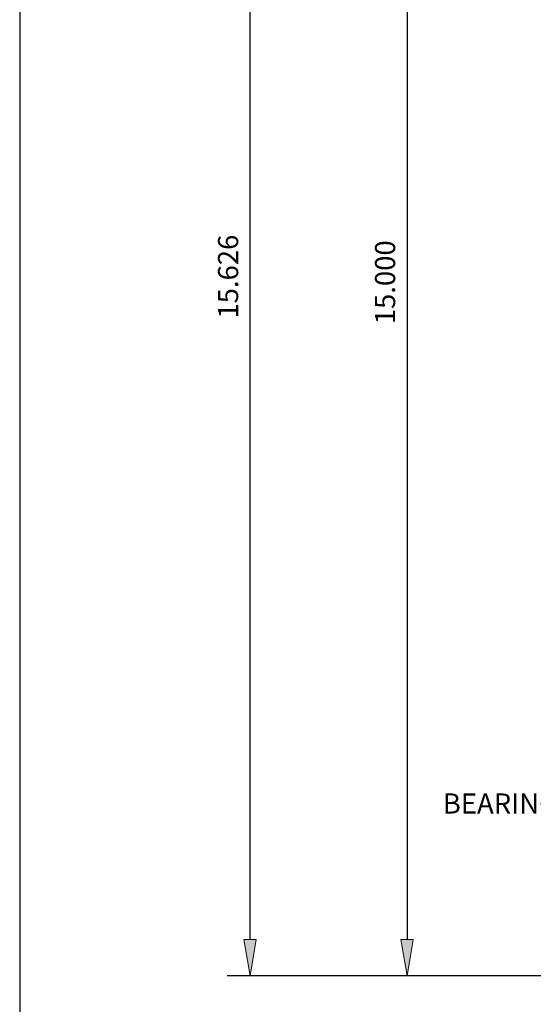
# Model space of a CAD drawing. Units: inches. Extents: x -0.9 to 9.4, y 1.6 to 9.4.
# Drawn here: x -0.9 to 0.5, y 4.3 to 7 of the extents above; entities that cross this region are included whole.
import ezdxf

# ---------------------------------------------------------------- set-up
doc = ezdxf.new("R2010")
doc.units = ezdxf.units.IN
doc.header["$MEASUREMENT"] = 0

# ---------------------------------------------------------------- blocks, each defined once
blk = doc.blocks.new('block 2')
at = {"color": 8, "lineweight": 25, "true_color": 0x808080}
blk.add_lwpolyline([(-0.9, 9.4), (-0.9, 1.6)], dxfattribs=at)
blk = doc.blocks.new('block 943')
at = {"color": 7, "lineweight": 25, "true_color": 0xffffff}
blk.add_lwpolyline([(2.1408, 4.3871), (0.1007, 4.3871)], dxfattribs=at)
blk = doc.blocks.new('block 944')
at = {"color": 7, "lineweight": 25, "true_color": 0xffffff}
blk.add_lwpolyline([(0.1632, 8.0371), (0.1632, 4.4871)], dxfattribs=at)
blk = doc.blocks.new('block 946')
at = {"true_color": 0xffffff}
h = blk.add_hatch(color=7, dxfattribs=at)
h.dxf.hatch_style = 2
h.paths.add_polyline_path([(0.1465, 4.4871), (0.1632, 4.3871), (0.1798, 4.4871)])
at = {"lineweight": 0}
blk.add_lwpolyline([(0.1465, 4.4871), (0.1632, 4.3871), (0.1798, 4.4871), (0.1465, 4.4871)], dxfattribs=at)
blk = doc.blocks.new('block 947')
at = {"color": 7, "true_color": 0xffffff, "insert": (0.1305, 6.1761), "char_height": 0.0553, "attachment_point": 7, "rotation": 90}
blk.add_mtext('\\fLucida Sans Regular|b0|i0|c0|p34;\\W1;15.000', dxfattribs=at)
blk = doc.blocks.new('block 963')
at = {"color": 7, "true_color": 0xffffff, "insert": (0.2612, 4.8328), "char_height": 0.0553, "attachment_point": 7}
blk.add_mtext('\\fLucida Sans Regular|b0|i0|c0|p34;\\W1;BEARING ASSEMBLY', dxfattribs=at)
blk = doc.blocks.new('block 964')
at = {"color": 7, "lineweight": 25, "true_color": 0xffffff}
blk.add_lwpolyline([(2.1408, 4.3871), (-0.3302, 4.3871)], dxfattribs=at)
blk = doc.blocks.new('block 966')
at = {"color": 7, "lineweight": 25, "true_color": 0xffffff}
blk.add_lwpolyline([(-0.2677, 4.4871), (-0.2677, 8.1936)], dxfattribs=at)
blk = doc.blocks.new('block 967')
at = {"true_color": 0xffffff}
h = blk.add_hatch(color=7, dxfattribs=at)
h.dxf.hatch_style = 2
h.paths.add_polyline_path([(-0.2844, 4.4871), (-0.2677, 4.3871), (-0.251, 4.4871)])
at = {"lineweight": 0}
blk.add_lwpolyline([(-0.2844, 4.4871), (-0.2677, 4.3871), (-0.251, 4.4871), (-0.2844, 4.4871)], dxfattribs=at)
blk = doc.blocks.new('block 969')
at = {"color": 7, "true_color": 0xffffff, "insert": (-0.3003, 6.1916), "char_height": 0.0553, "attachment_point": 7, "rotation": 90}
blk.add_mtext('\\fLucida Sans Regular|b0|i0|c0|p34;\\W1;15.626', dxfattribs=at)
blk = doc.blocks.new('block 1079')
at = {"layer": 'DEFPOINTS', "lineweight": 0}
blk.add_lwpolyline([(0.1632, 4.3871), (0.1632, 4.3871)], dxfattribs=at)

msp = doc.modelspace()

# ---------------------------------------------------------------- block references
for name in ['block 2', 'block 966', 'block 944', 'block 969', 'block 947', 'block 963', 'block 967', 'block 946', 'block 964', 'block 943']:
    msp.add_blockref(name, (0, 0))
at = {"layer": 'DEFPOINTS'}
msp.add_blockref('block 1079', (0, 0), dxfattribs=at)

doc.saveas('drawing.dxf')
